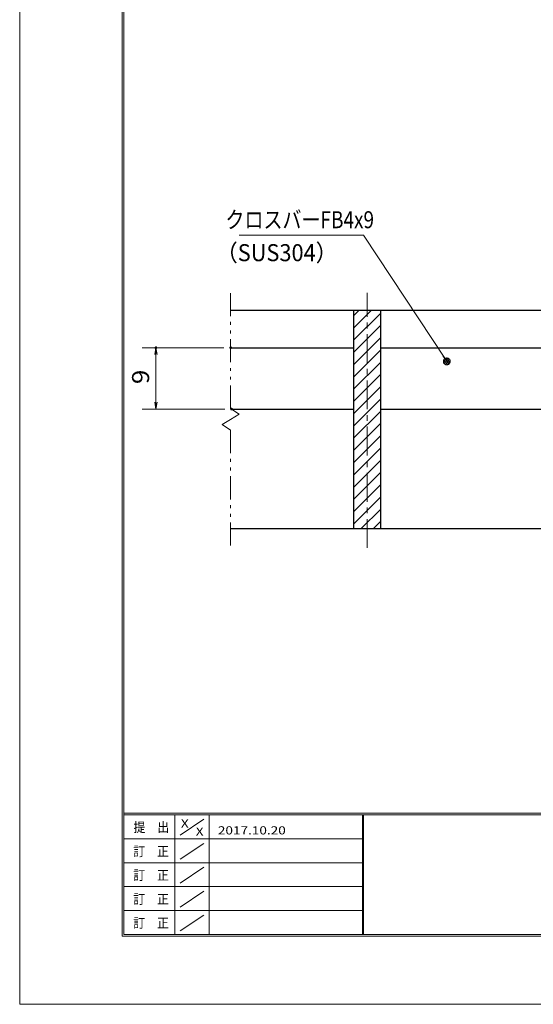
# Model space of a CAD drawing. Units: millimetres. Extents: x -1050 to 1050, y -743 to 742.
# Drawn here: x -1050 to -674, y -743 to -21 of the extents above; entities that cross this region are included whole.
import ezdxf

# ---------------------------------------------------------------- set-up
doc = ezdxf.new("R2010")
doc.units = ezdxf.units.MM
doc.header["$LTSCALE"] = 5
doc.linetypes.add('JWW_CENTER1', pattern=[6.773333, 4.233333, -0.846667, 0.846667, -0.846667])
doc.linetypes.add('JWW_PHANTOM1', pattern=[6.773333, 3.386667, -0.846667, 0.423333, -0.846667, 0.423333, -0.846667])
for name, color, linetype in [('7-図\u3000枠', 7, 'Continuous'), ('ハッチング', 7, 'Continuous'), ('中心線', 7, 'Continuous'), ('寸法注釈', 7, 'Continuous'), ('想像線', 7, 'Continuous'), ('蓋', 7, 'Continuous')]:
    doc.layers.add(name, color=color, linetype=linetype)
doc.styles.add('ＭＳ ゴシック', font='txt', dxfattribs={"height": 1})

# ---------------------------------------------------------------- blocks, each defined once
blk = doc.blocks.new('_OPEN_0-1_')
at = {"layer": '寸法注釈', "color": 2, "linetype": 'Continuous', "lineweight": 5}
for p, q in [((-1, 0.17), (0, 0)), ((0, 0), (-1, -0.17)), ((0, 0), (-1, 0))]:
    blk.add_line(p, q, dxfattribs=at)
blk = doc.blocks.new('_Dot_0-1_')
at = {"layer": '寸法注釈', "color": 2, "linetype": 'Continuous', "lineweight": 5}
for p, q in [((-0.5, 0), (-1, 0)), ((-0.48, 0.12), (-0.5, 0.06)), ((-0.5, 0.06), (-0.5, 0)), ((-0.5, 0), (-0.5, -0.06)), ((0, 0), (-0.5, 0)), ((-0.5, 0), (0, 0)), ((-0.46, 0.18), (-0.48, 0.12)), ((-0.44, 0.24), (-0.46, 0.18)), ((-0.4, 0.29), (-0.44, 0.24)), ((-0.36, 0.34), (-0.4, 0.29)), ((-0.32, 0.39), (-0.36, 0.34)), ((-0.27, 0.42), (-0.32, 0.39)), ((-0.21, 0.45), (-0.27, 0.42)), ((-0.15, 0.48), (-0.21, 0.45)), ((-0.09, 0.49), (-0.15, 0.48)), ((-0.03, 0.5), (-0.09, 0.49)), ((0.03, 0.5), (-0.03, 0.5)), ((0.5, 0), (0, 0)), ((0, 0), (0, 0)), ((0, 0), (0, 0)), ((0, 0), (0, 0)), ((0, 0), (0, 0)), ((0, 0), (0, 0)), ((0, 0), (0, 0)), ((0, 0), (0, 0)), ((0, 0), (0, 0)), ((0, 0), (0, 0)), ((0, 0), (0, 0)), ((0, 0), (0, 0)), ((0, 0), (0, 0)), ((0, 0), (0, 0)), ((0, 0), (0, 0)), ((0, 0), (0, 0)), ((0, 0), (0, 0)), ((0, 0), (0, 0)), ((0, 0), (0, 0)), ((0, 0), (0, 0)), ((0, 0), (0, 0)), ((0, 0), (0, 0)), ((0, 0), (0, 0)), ((0, 0), (0, 0)), ((0, 0), (0, 0)), ((0, 0), (0, 0)), ((0, 0), (0, 0)), ((0, 0), (0, 0)), ((0, 0), (0, 0)), ((0, 0), (0, 0)), ((0, 0), (0, 0)), ((0, 0), (0, 0)), ((0, 0), (0, 0)), ((0, 0), (0, 0)), ((0, 0), (0, 0)), ((0, 0), (0, 0)), ((0, 0), (0, 0)), ((0, 0), (0, 0)), ((0, 0), (0, 0)), ((0, 0), (0, 0)), ((0, 0), (0, 0)), ((0, 0), (0, 0)), ((0, 0), (0, 0)), ((0, 0), (0, 0)), ((0, 0), (0, 0)), ((0, 0), (0, 0)), ((0, 0), (0, 0)), ((0, 0), (0, 0)), ((0, 0), (0, 0)), ((0, 0), (0, 0)), ((0, 0), (0, 0)), ((0, 0), (0.5, 0)), ((0.09, 0.49), (0.03, 0.5)), ((0.15, 0.48), (0.09, 0.49)), ((0.21, 0.45), (0.15, 0.48)), ((0.27, 0.42), (0.21, 0.45)), ((0.32, 0.39), (0.27, 0.42)), ((0.36, 0.34), (0.32, 0.39)), ((0.4, 0.29), (0.36, 0.34)), ((0.44, 0.24), (0.4, 0.29)), ((0.46, 0.18), (0.44, 0.24)), ((0.48, 0.12), (0.46, 0.18)), ((0.5, 0.06), (0.48, 0.12)), ((0.5, 0), (0.5, 0.06)), ((-0.5, -0.06), (-0.48, -0.12)), ((-0.48, -0.12), (-0.46, -0.18)), ((-0.46, -0.18), (-0.44, -0.24)), ((-0.44, -0.24), (-0.4, -0.29)), ((-0.4, -0.29), (-0.36, -0.34)), ((-0.36, -0.34), (-0.32, -0.39)), ((-0.32, -0.39), (-0.27, -0.42)), ((-0.27, -0.42), (-0.21, -0.45)), ((-0.21, -0.45), (-0.15, -0.48)), ((-0.15, -0.48), (-0.09, -0.49)), ((-0.09, -0.49), (-0.03, -0.5)), ((-0.03, -0.5), (0.03, -0.5)), ((0.03, -0.5), (0.09, -0.49)), ((0.09, -0.49), (0.15, -0.48)), ((0.15, -0.48), (0.21, -0.45)), ((0.21, -0.45), (0.27, -0.42)), ((0.27, -0.42), (0.32, -0.39)), ((0.32, -0.39), (0.36, -0.34)), ((0.36, -0.34), (0.4, -0.29)), ((0.4, -0.29), (0.44, -0.24)), ((0.44, -0.24), (0.46, -0.18)), ((0.46, -0.18), (0.48, -0.12)), ((0.48, -0.12), (0.5, -0.06)), ((0.5, -0.06), (0.5, 0))]:
    blk.add_line(p, q, dxfattribs=at)
at = {"layer": '寸法注釈', "color": 2, "linetype": 'Continuous', "lineweight": 20}
for p, q in [((0.49, 0.1), (-0.49, 0.1)), ((0.4, 0.3), (-0.4, 0.3)), ((0.46, -0.2), (-0.46, -0.2)), ((0.3, -0.4), (-0.3, -0.4))]:
    blk.add_line(p, q, dxfattribs=at)

msp = doc.modelspace()

# ---------------------------------------------------------------- linework, layer by layer
at = {"layer": '7-図\u3000枠', "color": 4, "linetype": 'Continuous', "lineweight": 5}
for p, q in [((-975, -692.5), (-975, 692.5)), ((-973.75, -691.25), (-973.75, 691.25)), ((998.75, -602.5), (-973.75, -602.5)), ((998.75, -603.75), (-973.75, -603.75)), ((-936.25, -691.19), (-936.25, -603.75)), ((-911.25, -603.75), (-911.25, -691.19)), ((-798.75, -603.75), (-798.75, -691.19)), ((-798, -603.75), (-798, -691.19)), ((-932.5, -618.61), (-915, -606.92)), ((-798.75, -621.25), (-973.75, -621.25)), ((-932.5, -636.25), (-915, -624.57)), ((-798.75, -638.75), (-973.75, -638.75)), ((-932.5, -653.75), (-915, -642.07)), ((-798.75, -656.25), (-973.75, -656.25)), ((-932.5, -671.25), (-915, -659.57)), ((-798.75, -673.75), (-973.75, -673.75)), ((-932.5, -688.75), (-915, -677.07)), ((1000, -692.5), (-975, -692.5)), ((998.75, -691.25), (-973.75, -691.25))]:
    msp.add_line(p, q, dxfattribs=at)
at = {"layer": 'DEFPOINTS', "color": 4, "linetype": 'Continuous', "lineweight": 5}
for p, q in [((-1050, -742.5), (-1050, 742.5)), ((1050, -742.5), (-1050, -742.5))]:
    msp.add_line(p, q, dxfattribs=at)
at = {"layer": 'DEFPOINTS', "color": 4, "linetype": 'Continuous', "lineweight": 5, "const_width": 1}
for points in [[(-949.7, -261.31, 0.414214), (-950.2, -260.81, 0.414214), (-950.7, -261.31, 0.414214), (-950.2, -261.81, 0.414214)], [(-894.95, -261.31, 0.414214), (-895.45, -260.81, 0.414214), (-895.95, -261.31, 0.414214), (-895.45, -261.81, 0.414214)], [(-894.28, -306.31, 0.414214), (-894.78, -305.81, 0.414214), (-895.28, -306.31, 0.414214), (-894.78, -306.81, 0.414214)]]:
    msp.add_lwpolyline(points, format="xyb", close=True, dxfattribs=at)
at = {"layer": 'ハッチング', "color": 4, "linetype": 'Continuous', "lineweight": 15}
for p, q in [((-785.45, -233.81), (-805.45, -233.81)), ((-805.45, -233.81), (-805.45, -393.81)), ((-805.45, -237.91), (-801.35, -233.81)), ((-805.45, -246.89), (-792.37, -233.81)), ((-805.45, -255.87), (-785.45, -235.87)), ((-785.45, -393.81), (-785.45, -233.81)), ((-805.45, -264.85), (-785.45, -244.85)), ((-805.45, -273.83), (-785.45, -253.83)), ((-805.45, -282.81), (-785.45, -262.81)), ((-805.45, -291.79), (-785.45, -271.79)), ((-805.45, -300.77), (-785.45, -280.77)), ((-805.45, -309.75), (-785.45, -289.75)), ((-805.45, -318.73), (-785.45, -298.73)), ((-805.45, -327.71), (-785.45, -307.71)), ((-805.45, -336.69), (-785.45, -316.69)), ((-805.45, -345.67), (-785.45, -325.67)), ((-805.45, -354.65), (-785.45, -334.65)), ((-805.45, -363.63), (-785.45, -343.63)), ((-805.45, -372.61), (-785.45, -352.61)), ((-805.45, -381.59), (-785.45, -361.59)), ((-805.45, -390.57), (-785.45, -370.57)), ((-799.71, -393.81), (-785.45, -379.55)), ((-790.73, -393.81), (-785.45, -388.53)), ((-805.45, -393.81), (-785.45, -393.81))]:
    msp.add_line(p, q, dxfattribs=at)
at = {"layer": '中心線', "color": 6, "linetype": 'JWW_CENTER1', "lineweight": 18}
msp.add_line((-795.45, -408.04), (-795.45, -221.11), dxfattribs=at)
at = {"layer": '寸法注釈', "color": 2, "linetype": 'Continuous', "lineweight": 18}
for p, q in [((-889.25, -178.73), (-798.08, -178.73)), ((-798.08, -178.73), (-737.67, -270.48)), ((-900.45, -261.31), (-960.2, -261.31)), ((-950.2, -301.31), (-950.2, -266.31)), ((-899.78, -306.31), (-960.2, -306.31))]:
    msp.add_line(p, q, dxfattribs=at)
at = {"layer": '想像線', "color": 4, "linetype": 'JWW_PHANTOM1', "lineweight": 15}
for p, q in [((-895.45, -305.86), (-895.45, -221.31)), ((-895.45, -305.86), (-889.16, -310.07)), ((-889.16, -310.07), (-895.45, -313.81)), ((-901.74, -317.54), (-895.45, -313.81)), ((-895.45, -321.76), (-901.74, -317.54)), ((-895.45, -406.31), (-895.45, -321.76))]:
    msp.add_line(p, q, dxfattribs=at)
at = {"layer": '蓋', "color": 5, "linetype": 'Continuous', "lineweight": 25}
for p, q in [((-895.45, -233.81), (-95.45, -233.81)), ((-805.45, -233.81), (-785.45, -233.81)), ((-805.45, -233.81), (-805.45, -393.81)), ((-785.45, -393.81), (-785.45, -233.81)), ((-895.45, -261.31), (-805.45, -261.31)), ((-785.45, -261.31), (-655.45, -261.31)), ((-894.78, -306.31), (-805.45, -306.31)), ((-785.45, -306.31), (-655.45, -306.31)), ((-895.45, -393.81), (-95.45, -393.81)), ((-805.45, -393.81), (-785.45, -393.81))]:
    msp.add_line(p, q, dxfattribs=at)

# ---------------------------------------------------------------- block references
at = {"layer": '寸法注釈', "color": 2, "linetype": 'Continuous', "lineweight": 18, "xscale": 5, "yscale": 5}
for name, p, rotation in [('_OPEN_0-1_', (-950.2, -261.31), 90), ('_Dot_0-1_', (-737.11, -271.31), 303.7958143789508), ('_OPEN_0-1_', (-950.2, -306.31), 270)]:
    msp.add_blockref(name, p, dxfattribs=dict(at, rotation=rotation))

# ---------------------------------------------------------------- texts
at = {"layer": '7-図\u3000枠', "color": 5, "linetype": 'Continuous', "lineweight": 5, "style": 'ＭＳ ゴシック'}
for s, height, width, p in [('提\u3000出', 7.01, 0.90865, (-966.59, -616.26)), ('X', 5.98, 1.21972, (-931.9, -612.97)), ('X', 5.98, 1.21972, (-921, -618.92)), ('2017.10.20', 5.982, 1.21972, (-904.8, -618.01)), ('訂\u3000正', 7.01, 0.90865, (-966.76, -633.9)), ('訂\u3000正', 7.01, 0.90865, (-966.76, -651.4)), ('訂\u3000正', 7.01, 0.90865, (-966.76, -668.9)), ('訂\u3000正', 7.01, 0.90865, (-966.76, -686.4))]:
    msp.add_text(s, height=height, dxfattribs=dict(at, width=width)).set_placement(p)
at = {"layer": '寸法注釈', "color": 7, "linetype": 'Continuous', "lineweight": 18, "style": 'ＭＳ ゴシック'}
for s, width, p in [('クロスバーFB4x9', 0.81695, (-899.27, -173.73)), ('（SUS304）', 0.936313, (-906.23, -197.9))]:
    msp.add_text(s, height=12.497, dxfattribs=dict(at, width=width)).set_placement(p)
at = {"layer": '寸法注釈', "color": 7, "linetype": 'Continuous', "lineweight": 18, "style": 'ＭＳ ゴシック', "width": 1.115358}
msp.add_text('9', height=12.5, rotation=90, dxfattribs=at).set_placement((-955.2, -287.96))

doc.saveas('drawing.dxf')
